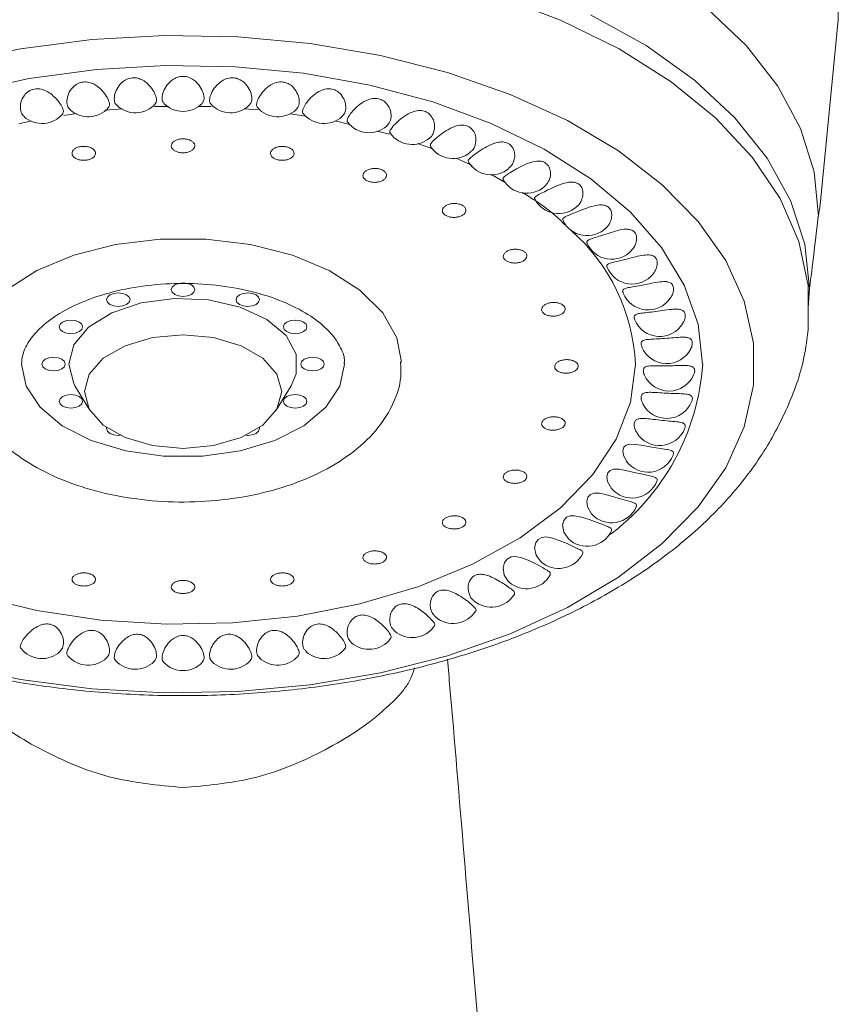
# Model space of a CAD drawing. Units: millimetres. Extents: x 17303 to 18648, y -10175 to -8325.
# Drawn here: x 18122 to 18153, y -8913 to -8876 of the extents above; entities that cross this region are included whole.
import ezdxf

# ---------------------------------------------------------------- set-up
doc = ezdxf.new("R2010")
doc.units = ezdxf.units.MM
doc.layers.add('layer 1', color=170, linetype='Continuous', lineweight=0)

msp = doc.modelspace()

# ---------------------------------------------------------------- linework, layer by layer
at = {"layer": 'layer 1'}
for p, q in [((18123.193, -8879.439), (18123.676, -8879.364)), ((18124.766, -8879.232), (18125.419, -8879.183)), ((18126.641, -8879.094), (18127.164, -8879.095)), ((18128.277, -8879.096), (18128.786, -8879.097)), ((18130.037, -8879.184), (18130.571, -8879.226)), ((18131.79, -8879.367), (18132.376, -8879.459)), ((18121.484, -8879.753), (18121.958, -8879.639)), ((18133.497, -8879.64), (18134.055, -8879.775)), ((18135.079, -8880.024), (18135.554, -8880.139)), ((18136.612, -8880.496), (18137.199, -8880.695)), ((18138.078, -8881.055), (18138.692, -8881.331)), ((18139.424, -8881.679), (18139.897, -8881.956)), ((18151.831, -8883.248), (18151.836, -8883.219)), ((18151.492, -8885.994), (18151.447, -8886.725)), ((18123.62, -8889.683), (18124.183, -8890.615)), ((18131.257, -8890.615), (18131.82, -8889.683))]:
    msp.add_line(p, q, dxfattribs=at)
at = {"layer": 'layer 1', "flags": 128}
for points in [[(18151.897, -8882.825), (18152.585, -8875.805), (18152.572, -8874.327)], [(18151.38, -8888.049), (18151.447, -8887.566), (18151.447, -8885.883), (18151.087, -8884.213), (18150.373, -8882.581), (18149.316, -8881.012), (18147.931, -8879.529), (18146.24, -8878.156), (18144.268, -8876.912), (18142.046, -8875.817), (18139.606, -8874.888)], [(18143.186, -8875.614), (18145.288, -8876.785), (18147.122, -8878.097), (18148.663, -8879.527), (18149.887, -8881.056), (18150.774, -8882.66), (18151.312, -8884.314), (18151.492, -8885.994), (18151.492, -8885.994)], [(18147.595, -8875.359), (18149.097, -8876.796), (18150.286, -8878.325), (18151.146, -8879.926), (18151.663, -8881.575), (18151.831, -8883.248)], [(18118.938, -8900.273), (18121.547, -8900.825), (18124.257, -8901.181), (18127.025, -8901.334), (18129.803, -8901.283), (18132.548, -8901.028), (18135.213, -8900.573), (18137.755, -8899.926), (18140.133, -8899.097), (18142.307, -8898.101), (18144.241, -8896.952), (18145.904, -8895.671), (18147.268, -8894.278), (18148.311, -8892.797), (18149.016, -8891.25), (18149.372, -8889.665), (18149.372, -8888.066), (18149.016, -8886.481), (18148.311, -8884.934), (18147.268, -8883.453), (18145.904, -8882.06), (18144.241, -8880.779), (18142.307, -8879.63), (18140.133, -8878.634), (18137.755, -8877.805), (18135.213, -8877.158), (18132.548, -8876.703), (18129.803, -8876.448), (18127.025, -8876.397), (18124.257, -8876.55), (18121.547, -8876.906), (18118.938, -8877.458)], [(18119.42, -8878.581), (18121.878, -8878.037), (18124.44, -8877.686), (18127.061, -8877.534), (18129.694, -8877.585), (18132.291, -8877.836), (18134.807, -8878.285), (18137.196, -8878.923), (18139.417, -8879.738), (18141.428, -8880.716), (18143.195, -8881.839), (18144.686, -8883.088), (18145.874, -8884.439), (18146.738, -8885.87), (18147.262, -8887.354), (18147.438, -8888.865), (18147.438, -8888.865)], [(18136.015, -8888.794), (18135.834, -8887.874), (18135.299, -8886.925), (18134.431, -8886.062), (18133.271, -8885.321), (18131.868, -8884.735), (18130.284, -8884.329), (18128.587, -8884.122), (18126.853, -8884.122), (18125.156, -8884.329), (18123.572, -8884.735), (18122.169, -8885.321), (18121.009, -8886.062), (18120.141, -8886.925), (18119.606, -8887.874), (18119.424, -8888.865)], [(18128.167, -8886.04), (18128.133, -8886.138), (18128.036, -8886.222), (18127.891, -8886.277), (18127.72, -8886.297), (18127.549, -8886.277), (18127.404, -8886.222), (18127.307, -8886.138), (18127.273, -8886.04), (18127.307, -8885.942), (18127.404, -8885.859), (18127.549, -8885.803), (18127.72, -8885.783), (18127.891, -8885.803), (18128.036, -8885.859), (18128.133, -8885.942), (18128.167, -8886.04)], [(18131.82, -8889.683), (18132.011, -8889.237), (18132.011, -8888.494), (18131.63, -8887.783), (18130.901, -8887.168), (18129.89, -8886.705), (18128.686, -8886.433), (18127.396, -8886.377), (18126.135, -8886.543), (18125.014, -8886.915), (18124.135, -8887.46), (18123.573, -8888.13), (18123.381, -8888.865), (18123.381, -8888.865)], [(18125.71, -8886.419), (18125.676, -8886.517), (18125.579, -8886.6), (18125.434, -8886.656), (18125.263, -8886.676), (18125.092, -8886.656), (18124.947, -8886.6), (18124.85, -8886.517), (18124.816, -8886.419), (18124.85, -8886.32), (18124.947, -8886.237), (18125.092, -8886.181), (18125.263, -8886.162), (18125.434, -8886.181), (18125.579, -8886.237), (18125.676, -8886.32), (18125.71, -8886.419)], [(18130.623, -8886.419), (18130.589, -8886.517), (18130.493, -8886.6), (18130.348, -8886.656), (18130.177, -8886.676), (18130.006, -8886.656), (18129.861, -8886.6), (18129.764, -8886.517), (18129.73, -8886.419), (18129.764, -8886.32), (18129.861, -8886.237), (18130.006, -8886.181), (18130.177, -8886.162), (18130.348, -8886.181), (18130.493, -8886.237), (18130.589, -8886.32), (18130.623, -8886.419)], [(18123.911, -8887.453), (18123.877, -8887.551), (18123.781, -8887.634), (18123.636, -8887.69), (18123.465, -8887.71), (18123.294, -8887.69), (18123.149, -8887.634), (18123.052, -8887.551), (18123.018, -8887.453), (18123.052, -8887.355), (18123.149, -8887.271), (18123.294, -8887.216), (18123.465, -8887.196), (18123.636, -8887.216), (18123.781, -8887.271), (18123.877, -8887.355), (18123.911, -8887.453)], [(18132.422, -8887.453), (18132.388, -8887.551), (18132.291, -8887.634), (18132.146, -8887.69), (18131.975, -8887.71), (18131.804, -8887.69), (18131.659, -8887.634), (18131.563, -8887.551), (18131.529, -8887.453), (18131.563, -8887.355), (18131.659, -8887.271), (18131.804, -8887.216), (18131.975, -8887.196), (18132.146, -8887.216), (18132.291, -8887.271), (18132.388, -8887.355), (18132.422, -8887.453)], [(18123.976, -8889.91), (18124.159, -8890.575), (18124.691, -8891.175), (18125.519, -8891.651), (18126.563, -8891.957), (18127.72, -8892.063), (18128.877, -8891.957), (18129.921, -8891.651), (18130.749, -8891.175), (18131.281, -8890.575), (18131.464, -8889.91), (18131.281, -8889.244), (18130.749, -8888.644), (18129.921, -8888.168), (18128.877, -8887.862), (18127.72, -8887.757), (18126.563, -8887.862), (18125.519, -8888.168), (18124.691, -8888.644), (18124.159, -8889.244), (18123.976, -8889.91)], [(18123.253, -8888.865), (18123.219, -8888.964), (18123.122, -8889.047), (18122.977, -8889.103), (18122.806, -8889.122), (18122.635, -8889.103), (18122.49, -8889.047), (18122.394, -8888.964), (18122.36, -8888.865), (18122.394, -8888.767), (18122.49, -8888.684), (18122.635, -8888.628), (18122.806, -8888.609), (18122.977, -8888.628), (18123.122, -8888.684), (18123.219, -8888.767), (18123.253, -8888.865)], [(18133.08, -8888.865), (18133.046, -8888.964), (18132.949, -8889.047), (18132.805, -8889.103), (18132.634, -8889.122), (18132.463, -8889.103), (18132.318, -8889.047), (18132.221, -8888.964), (18132.187, -8888.865), (18132.221, -8888.767), (18132.318, -8888.684), (18132.463, -8888.628), (18132.634, -8888.609), (18132.805, -8888.628), (18132.949, -8888.684), (18133.046, -8888.767), (18133.08, -8888.865)], [(18119.87, -8897.648), (18122.177, -8898.211), (18124.602, -8898.576), (18127.093, -8898.733), (18129.598, -8898.681), (18132.062, -8898.419), (18134.435, -8897.954), (18136.664, -8897.295), (18138.702, -8896.456), (18140.507, -8895.456), (18142.038, -8894.315), (18143.265, -8893.058), (18144.16, -8891.712), (18144.705, -8890.306), (18144.888, -8888.868), (18144.888, -8888.868)], [(18121.594, -8888.865), (18121.772, -8889.708), (18122.296, -8890.502), (18123.135, -8891.201), (18124.24, -8891.764), (18125.548, -8892.159), (18126.982, -8892.362), (18128.458, -8892.362), (18129.892, -8892.159), (18131.2, -8891.764), (18132.305, -8891.201), (18133.144, -8890.502), (18133.668, -8889.708), (18133.846, -8888.865), (18133.846, -8888.836)], [(18123.381, -8888.865), (18123.573, -8889.601), (18123.62, -8889.683)], [(18123.911, -8890.278), (18123.877, -8890.376), (18123.781, -8890.46), (18123.636, -8890.515), (18123.465, -8890.535), (18123.294, -8890.515), (18123.149, -8890.46), (18123.052, -8890.376), (18123.018, -8890.278), (18123.052, -8890.18), (18123.149, -8890.097), (18123.294, -8890.041), (18123.465, -8890.021), (18123.636, -8890.041), (18123.781, -8890.097), (18123.877, -8890.18), (18123.911, -8890.278)], [(18132.422, -8890.278), (18132.388, -8890.376), (18132.291, -8890.46), (18132.146, -8890.515), (18131.975, -8890.535), (18131.804, -8890.515), (18131.659, -8890.46), (18131.563, -8890.376), (18131.529, -8890.278), (18131.563, -8890.18), (18131.659, -8890.097), (18131.804, -8890.041), (18131.975, -8890.021), (18132.146, -8890.041), (18132.291, -8890.097), (18132.388, -8890.18), (18132.422, -8890.278)], [(18125.329, -8891.566), (18125.263, -8891.569), (18125.092, -8891.55), (18124.947, -8891.494), (18124.85, -8891.411), (18124.816, -8891.312), (18124.822, -8891.273)], [(18130.618, -8891.273), (18130.623, -8891.312), (18130.589, -8891.411), (18130.493, -8891.494), (18130.348, -8891.55), (18130.177, -8891.569), (18130.111, -8891.566)], [(18144.544, -8892.53), (18144.43, -8892.327), (18144.405, -8892.154), (18144.447, -8892.012), (18144.537, -8891.936), (18144.667, -8891.904), (18144.906, -8891.913), (18145.184, -8891.956), (18145.514, -8892.013), (18145.836, -8892.063), (18146.06, -8892.098), (18146.06, -8892.098)], [(18143.985, -8893.588), (18143.979, -8893.584), (18143.831, -8893.322), (18143.804, -8893.13), (18143.839, -8892.991), (18143.928, -8892.895), (18144.053, -8892.852), (18144.27, -8892.854), (18144.521, -8892.898), (18144.837, -8892.97), (18145.159, -8893.043), (18145.428, -8893.102), (18145.428, -8893.102)], [(18143.251, -8894.565), (18143.219, -8894.54), (18143.071, -8894.28), (18143.041, -8894.068), (18143.08, -8893.915), (18143.178, -8893.807), (18143.308, -8893.759), (18143.518, -8893.761), (18143.757, -8893.809), (18144.059, -8893.893), (18144.375, -8893.986), (18144.631, -8894.06), (18144.631, -8894.06)], [(18142.35, -8895.494), (18142.342, -8895.489), (18142.175, -8895.245), (18142.124, -8894.967), (18142.165, -8894.799), (18142.272, -8894.675), (18142.408, -8894.621), (18142.575, -8894.616), (18142.846, -8894.671), (18143.13, -8894.764), (18143.437, -8894.876), (18143.676, -8894.964), (18143.676, -8894.964)], [(18141.294, -8896.349), (18141.283, -8896.343), (18141.117, -8896.108), (18141.06, -8895.829), (18141.101, -8895.639), (18141.192, -8895.512), (18141.33, -8895.437), (18141.491, -8895.419), (18141.737, -8895.462), (18141.995, -8895.55), (18142.29, -8895.675), (18142.572, -8895.802), (18142.572, -8895.802)], [(18140.098, -8897.13), (18140.057, -8897.103), (18139.906, -8896.87), (18139.862, -8896.59), (18139.914, -8896.39), (18140.016, -8896.258), (18140.165, -8896.18), (18140.331, -8896.163), (18140.573, -8896.21), (18140.821, -8896.305), (18141.103, -8896.443), (18141.331, -8896.566), (18141.331, -8896.566)]]:
    msp.add_lwpolyline(points, dxfattribs=at)
at = {"layer": 'layer 1'}
for centre, radius, start, end in [((18127.72, -8878.261), 1.021, 224.6999, 315.1742), ((18122.367, -8878.718), 1.021, 228.6069, 320.4483), ((18124.122, -8878.465), 1.021, 227.2501, 318.3218), ((18125.912, -8878.313), 1.021, 226.0447, 316.6832), ((18129.528, -8878.313), 1.021, 223.1652, 313.8071), ((18131.318, -8878.465), 1.021, 221.4538, 312.6308), ((18133.073, -8878.718), 1.021, 219.6328, 311.6817), ((18134.777, -8879.069), 1.021, 217.6479, 311.0334), ((18136.414, -8879.514), 1.021, 215.6792, 310.2453), ((18137.966, -8880.049), 1.021, 213.3956, 310.1834), ((18139.42, -8880.668), 1.021, 211.485, 310.5013), ((18140.76, -8881.367), 1.021, 209.5423, 311.4926), ((18141.976, -8882.138), 1.021, 207.396, 312.5654), ((18143.054, -8882.974), 1.021, 205.3547, 314.8214), ((18137.712, -8889.198), 7.184, 2.6265, 48.729), ((18143.984, -8883.867), 1.021, 203.8718, 317.6356), ((18144.758, -8884.807), 1.021, 202.5259, 321.7871), ((18145.368, -8885.787), 1.021, 201.9933, 325.4009), ((18145.808, -8886.797), 1.021, 202.1341, 330.1008), ((18146.073, -8887.826), 1.021, 202.6965, 333.6124), ((18138.617, -8888.258), 8.843, 306.4472, 356.0583), ((18146.162, -8888.865), 1.021, 203.9923, 336.2011), ((18146.073, -8889.905), 1.021, 207.3259, 337.438), ((18145.808, -8890.934), 1.021, 211.1441, 338.024), ((18145.368, -8891.944), 1.021, 215.4298, 338.1015), ((18144.758, -8892.923), 1.021, 220.6889, 337.6687), ((18143.984, -8893.864), 1.021, 223.6491, 336.3926), ((18143.054, -8894.757), 1.021, 226.2856, 334.8636), ((18141.976, -8895.593), 1.021, 228.0171, 333.1483), ((18140.76, -8896.364), 1.021, 229.2179, 331.0605), ((18139.42, -8897.063), 1.021, 229.7379, 329.2394), ((18137.966, -8897.682), 1.021, 229.8475, 327.1511), ((18136.414, -8898.217), 1.021, 229.4841, 324.9713), ((18134.777, -8898.662), 1.021, 228.9793, 322.9612), ((18122.367, -8899.013), 1.021, 218.9751, 312.0623), ((18133.073, -8899.013), 1.021, 228.2407, 321.0778), ((18124.122, -8899.266), 1.021, 220.8219, 313.1007), ((18125.912, -8899.418), 1.021, 222.5553, 314.3454), ((18127.72, -8899.47), 1.021, 224.1369, 315.7366), ((18129.528, -8899.418), 1.021, 225.5279, 317.2689), ((18131.318, -8899.266), 1.021, 226.7776, 318.9459)]:
    msp.add_arc(centre, radius, start, end, dxfattribs=at)
for points, knots in [([(18123.438, -8879.208), (18123.406, -8879.176), (18123.327, -8879.1), (18123.299, -8878.889), (18123.354, -8878.623), (18123.502, -8878.383), (18123.709, -8878.221), (18123.928, -8878.153), (18124.15, -8878.169), (18124.355, -8878.248), (18124.52, -8878.361), (18124.607, -8878.447), (18124.641, -8878.481)], [0, 0, 0, 0, 0.095485, 0.229775, 0.364105, 0.496693, 0.59004, 0.683932, 0.765548, 0.846695, 0.939826, 1, 1, 1, 1]), ([(18125.214, -8879.039), (18125.194, -8879.024), (18125.127, -8878.973), (18125.099, -8878.805), (18125.139, -8878.557), (18125.271, -8878.307), (18125.462, -8878.121), (18125.676, -8878.016), (18125.895, -8877.994), (18126.106, -8878.045), (18126.293, -8878.149), (18126.391, -8878.244), (18126.44, -8878.292)], [0, 0, 0, 0, 0.058101, 0.193603, 0.329469, 0.465084, 0.571812, 0.659886, 0.748318, 0.828877, 0.914065, 1, 1, 1, 1]), ([(18127.004, -8878.972), (18126.988, -8878.961), (18126.928, -8878.917), (18126.912, -8878.767), (18126.959, -8878.533), (18127.103, -8878.273), (18127.315, -8878.069), (18127.555, -8877.96), (18127.778, -8877.942), (18127.987, -8877.999), (18128.151, -8878.099), (18128.234, -8878.182), (18128.27, -8878.218)], [0, 0, 0, 0, 0.048904, 0.184354, 0.320855, 0.457329, 0.590352, 0.679958, 0.769968, 0.851219, 0.935796, 1, 1, 1, 1]), ([(18128.27, -8878.218), (18128.331, -8878.299), (18128.453, -8878.46), (18128.522, -8878.703), (18128.523, -8878.884), (18128.461, -8878.947), (18128.436, -8878.971)], [0, 0, 0, 0, 0.269994, 0.539481, 0.817192, 1, 1, 1, 1]), ([(18128.791, -8879.004), (18128.778, -8878.993), (18128.725, -8878.952), (18128.721, -8878.814), (18128.783, -8878.593), (18128.939, -8878.342), (18129.155, -8878.136), (18129.402, -8878.018), (18129.633, -8877.993), (18129.845, -8878.049), (18130.002, -8878.145), (18130.078, -8878.224), (18130.109, -8878.256)], [0, 0, 0, 0, 0.048046, 0.18253, 0.318914, 0.455325, 0.58972, 0.683491, 0.777786, 0.860284, 0.942996, 1, 1, 1, 1]), ([(18130.109, -8878.256), (18130.167, -8878.337), (18130.283, -8878.499), (18130.338, -8878.75), (18130.326, -8878.943), (18130.255, -8879.012), (18130.226, -8879.04)], [0, 0, 0, 0, 0.266293, 0.531896, 0.809004, 1, 1, 1, 1]), ([(18130.561, -8879.134), (18130.546, -8879.12), (18130.499, -8879.075), (18130.515, -8878.937), (18130.604, -8878.724), (18130.781, -8878.482), (18131.012, -8878.284), (18131.266, -8878.171), (18131.501, -8878.152), (18131.71, -8878.214), (18131.845, -8878.307), (18131.908, -8878.374), (18131.926, -8878.394)], [0, 0, 0, 0, 0.063877, 0.198128, 0.334724, 0.471357, 0.606405, 0.702168, 0.798505, 0.88184, 0.964164, 1, 1, 1, 1]), ([(18121.699, -8879.472), (18121.673, -8879.453), (18121.591, -8879.394), (18121.537, -8879.205), (18121.551, -8878.94), (18121.667, -8878.689), (18121.853, -8878.509), (18122.064, -8878.422), (18122.284, -8878.42), (18122.494, -8878.484), (18122.702, -8878.604), (18122.817, -8878.712), (18122.879, -8878.769)], [0, 0, 0, 0, 0.060043, 0.192597, 0.325202, 0.456423, 0.550191, 0.644534, 0.725748, 0.805441, 0.896345, 1, 1, 1, 1]), ([(18124.641, -8878.481), (18124.706, -8878.559), (18124.836, -8878.717), (18124.922, -8878.932), (18124.943, -8879.074), (18124.892, -8879.118), (18124.875, -8879.133)], [0, 0, 0, 0, 0.285855, 0.571525, 0.859678, 1, 1, 1, 1]), ([(18126.44, -8878.292), (18126.504, -8878.372), (18126.631, -8878.533), (18126.71, -8878.764), (18126.723, -8878.928), (18126.667, -8878.982), (18126.646, -8879.002)], [0, 0, 0, 0, 0.276167, 0.551991, 0.832929, 1, 1, 1, 1]), ([(18131.926, -8878.394), (18131.982, -8878.474), (18132.093, -8878.633), (18132.138, -8878.889), (18132.115, -8879.096), (18132.036, -8879.174), (18132.002, -8879.208)], [0, 0, 0, 0, 0.259813, 0.518706, 0.793053, 1, 1, 1, 1]), ([(18132.293, -8879.364), (18132.285, -8879.358), (18132.245, -8879.327), (18132.257, -8879.224), (18132.337, -8879.041), (18132.506, -8878.814), (18132.732, -8878.605), (18132.978, -8878.467), (18133.215, -8878.412), (18133.429, -8878.438), (18133.597, -8878.522), (18133.674, -8878.599), (18133.707, -8878.632)], [0, 0, 0, 0, 0.031827, 0.162153, 0.298623, 0.435508, 0.572168, 0.680265, 0.76931, 0.858726, 0.939943, 1, 1, 1, 1]), ([(18133.707, -8878.632), (18133.76, -8878.708), (18133.867, -8878.862), (18133.907, -8879.12), (18133.874, -8879.341), (18133.787, -8879.432), (18133.747, -8879.474)], [0, 0, 0, 0, 0.250987, 0.500837, 0.770254, 1, 1, 1, 1]), ([(18122.879, -8878.769), (18122.946, -8878.845), (18123.079, -8878.997), (18123.173, -8879.194), (18123.201, -8879.315), (18123.155, -8879.351), (18123.142, -8879.361)], [0, 0, 0, 0, 0.29543, 0.59078, 0.887057, 1, 1, 1, 1]), ([(18133.973, -8879.689), (18133.968, -8879.686), (18133.933, -8879.66), (18133.949, -8879.577), (18134.03, -8879.418), (18134.203, -8879.209), (18134.443, -8878.993), (18134.71, -8878.837), (18134.97, -8878.774), (18135.187, -8878.799), (18135.34, -8878.878), (18135.408, -8878.943), (18135.431, -8878.966)], [0, 0, 0, 0, 0.018612, 0.144656, 0.280727, 0.418197, 0.555685, 0.690384, 0.782413, 0.874903, 0.957222, 1, 1, 1, 1]), ([(18135.431, -8878.966), (18135.483, -8879.038), (18135.588, -8879.182), (18135.626, -8879.437), (18135.589, -8879.676), (18135.493, -8879.783), (18135.446, -8879.837)], [0, 0, 0, 0, 0.23963, 0.477921, 0.739222, 1, 1, 1, 1]), ([(18135.59, -8880.105), (18135.584, -8880.1), (18135.549, -8880.074), (18135.577, -8879.999), (18135.67, -8879.856), (18135.858, -8879.664), (18136.109, -8879.459), (18136.382, -8879.304), (18136.647, -8879.235), (18136.869, -8879.255), (18137.01, -8879.329), (18137.069, -8879.382), (18137.082, -8879.394)], [0, 0, 0, 0, 0.0259653, 0.1474541, 0.2833583, 0.4216401, 0.5599672, 0.6966769, 0.7936215, 0.8911448, 0.9755115, 1, 1, 1, 1]), ([(18137.082, -8879.394), (18137.134, -8879.46), (18137.237, -8879.591), (18137.28, -8879.84), (18137.238, -8880.075), (18137.159, -8880.237), (18137.079, -8880.282), (18137.068, -8880.287)], [0, 0, 0, 0, 0.223652, 0.445842, 0.692231, 0.959854, 1, 1, 1, 1]), ([(18137.117, -8880.609), (18137.109, -8880.59), (18137.091, -8880.545), (18137.169, -8880.442), (18137.331, -8880.285), (18137.57, -8880.097), (18137.857, -8879.915), (18138.141, -8879.804), (18138.388, -8879.791), (18138.548, -8879.841), (18138.622, -8879.898), (18138.645, -8879.916)], [0, 0, 0, 0, 0.095526, 0.226234, 0.364962, 0.504471, 0.643911, 0.779008, 0.868954, 0.959257, 1, 1, 1, 1]), ([(18138.645, -8879.916), (18138.697, -8879.973), (18138.798, -8880.088), (18138.848, -8880.321), (18138.818, -8880.557), (18138.735, -8880.74), (18138.641, -8880.802), (18138.616, -8880.818)], [0, 0, 0, 0, 0.2087595, 0.4160801, 0.6455749, 0.9051044, 1, 1, 1, 1]), ([(18128.035, -8880.399), (18128.067, -8880.422), (18128.132, -8880.469), (18128.172, -8880.557), (18128.164, -8880.648), (18128.105, -8880.731), (18128.003, -8880.798), (18127.869, -8880.842), (18127.718, -8880.857), (18127.567, -8880.841), (18127.434, -8880.797), (18127.333, -8880.729), (18127.275, -8880.646), (18127.268, -8880.555), (18127.312, -8880.468), (18127.401, -8880.394), (18127.527, -8880.342), (18127.674, -8880.317), (18127.826, -8880.324), (18127.951, -8880.355), (18128.012, -8880.387), (18128.035, -8880.399)], [0, 0, 0, 0, 0.053705, 0.107408, 0.161117, 0.214825, 0.268525, 0.322211, 0.375888, 0.429562, 0.483233, 0.536913, 0.5906, 0.644297, 0.698007, 0.751715, 0.805416, 0.859101, 0.912767, 0.96643, 1, 1, 1, 1]), ([(18138.556, -8881.197), (18138.547, -8881.179), (18138.526, -8881.138), (18138.608, -8881.052), (18138.773, -8880.918), (18139.018, -8880.749), (18139.31, -8880.576), (18139.598, -8880.458), (18139.854, -8880.428), (18140.014, -8880.467), (18140.088, -8880.515), (18140.106, -8880.526)], [0, 0, 0, 0, 0.09259, 0.217591, 0.35614, 0.496644, 0.637176, 0.77563, 0.87223, 0.96937, 1, 1, 1, 1]), ([(18124.27, -8880.686), (18124.302, -8880.709), (18124.366, -8880.756), (18124.406, -8880.845), (18124.398, -8880.934), (18124.339, -8881.018), (18124.237, -8881.084), (18124.103, -8881.127), (18123.953, -8881.141), (18123.802, -8881.125), (18123.669, -8881.081), (18123.567, -8881.013), (18123.51, -8880.928), (18123.502, -8880.838), (18123.546, -8880.751), (18123.635, -8880.677), (18123.761, -8880.626), (18123.908, -8880.603), (18124.06, -8880.61), (18124.185, -8880.641), (18124.246, -8880.673), (18124.27, -8880.686)], [0, 0, 0, 0, 0.053708, 0.107415, 0.161127, 0.214824, 0.268516, 0.322194, 0.375869, 0.429543, 0.483219, 0.536905, 0.590599, 0.644306, 0.698016, 0.75172, 0.805409, 0.859078, 0.912739, 0.966408, 1, 1, 1, 1]), ([(18131.801, -8880.683), (18131.833, -8880.706), (18131.897, -8880.752), (18131.938, -8880.84), (18131.929, -8880.931), (18131.871, -8881.015), (18131.768, -8881.082), (18131.634, -8881.126), (18131.484, -8881.141), (18131.333, -8881.126), (18131.2, -8881.083), (18131.099, -8881.016), (18131.041, -8880.932), (18131.034, -8880.842), (18131.077, -8880.755), (18131.167, -8880.681), (18131.293, -8880.628), (18131.44, -8880.603), (18131.592, -8880.609), (18131.716, -8880.639), (18131.778, -8880.67), (18131.801, -8880.683)], [0, 0, 0, 0, 0.053692, 0.107386, 0.16109, 0.214802, 0.268506, 0.322202, 0.375886, 0.429563, 0.483239, 0.536914, 0.590589, 0.644281, 0.697979, 0.751689, 0.805398, 0.859096, 0.912776, 0.966439, 1, 1, 1, 1]), ([(18140.106, -8880.526), (18140.156, -8880.575), (18140.257, -8880.672), (18140.316, -8880.884), (18140.301, -8881.112), (18140.22, -8881.316), (18140.115, -8881.401), (18140.074, -8881.434)], [0, 0, 0, 0, 0.1942446, 0.3872439, 0.5968137, 0.8433094, 1, 1, 1, 1]), ([(18139.879, -8881.866), (18139.872, -8881.857), (18139.846, -8881.824), (18139.892, -8881.769), (18140.016, -8881.674), (18140.236, -8881.54), (18140.517, -8881.381), (18140.83, -8881.232), (18141.114, -8881.155), (18141.323, -8881.163), (18141.414, -8881.205), (18141.449, -8881.222)], [0, 0, 0, 0, 0.046791, 0.157233, 0.289663, 0.430323, 0.571809, 0.713229, 0.850333, 0.941719, 1, 1, 1, 1]), ([(18141.449, -8881.222), (18141.499, -8881.261), (18141.599, -8881.339), (18141.667, -8881.528), (18141.668, -8881.741), (18141.597, -8881.962), (18141.486, -8882.073), (18141.432, -8882.127)], [0, 0, 0, 0, 0.182432, 0.363978, 0.554481, 0.783836, 1, 1, 1, 1]), ([(18135.31, -8881.517), (18135.342, -8881.54), (18135.407, -8881.586), (18135.447, -8881.674), (18135.438, -8881.764), (18135.38, -8881.848), (18135.277, -8881.916), (18135.143, -8881.961), (18134.992, -8881.977), (18134.842, -8881.962), (18134.709, -8881.919), (18134.607, -8881.852), (18134.55, -8881.77), (18134.543, -8881.68), (18134.586, -8881.593), (18134.676, -8881.519), (18134.802, -8881.466), (18134.949, -8881.44), (18135.101, -8881.445), (18135.226, -8881.474), (18135.287, -8881.505), (18135.31, -8881.517)], [0, 0, 0, 0, 0.053675, 0.107357, 0.161046, 0.214753, 0.268464, 0.322169, 0.375861, 0.429543, 0.48322, 0.536895, 0.59057, 0.644248, 0.697939, 0.75164, 0.805352, 0.85906, 0.912754, 0.966428, 1, 1, 1, 1]), ([(18141.073, -8882.606), (18141.069, -8882.6), (18141.043, -8882.565), (18141.082, -8882.519), (18141.206, -8882.437), (18141.423, -8882.329), (18141.708, -8882.19), (18142.025, -8882.05), (18142.316, -8881.963), (18142.533, -8881.953), (18142.629, -8881.986), (18142.665, -8881.998)], [0, 0, 0, 0, 0.025734, 0.149836, 0.275513, 0.415731, 0.558252, 0.700818, 0.841595, 0.940945, 1, 1, 1, 1]), ([(18140.57, -8882.351), (18140.656, -8882.401), (18141.257, -8882.749), (18141.807, -8883.17), (18142.174, -8883.549), (18142.203, -8883.578)], [0, 0, 0, 0, 0.132144, 0.931942, 1, 1, 1, 1]), ([(18142.665, -8881.998), (18142.715, -8882.029), (18142.814, -8882.089), (18142.889, -8882.253), (18142.906, -8882.449), (18142.843, -8882.665), (18142.755, -8882.827), (18142.671, -8882.881), (18142.663, -8882.887)], [0, 0, 0, 0, 0.172911, 0.345412, 0.519476, 0.728242, 0.972571, 1, 1, 1, 1]), ([(18138.324, -8882.847), (18138.356, -8882.869), (18138.42, -8882.914), (18138.46, -8883.002), (18138.452, -8883.091), (18138.393, -8883.176), (18138.291, -8883.244), (18138.156, -8883.289), (18138.006, -8883.305), (18137.855, -8883.291), (18137.722, -8883.249), (18137.621, -8883.183), (18137.563, -8883.1), (18137.556, -8883.011), (18137.6, -8882.924), (18137.69, -8882.85), (18137.815, -8882.797), (18137.963, -8882.771), (18138.115, -8882.775), (18138.239, -8882.804), (18138.3, -8882.835), (18138.324, -8882.847)], [0, 0, 0, 0, 0.053667, 0.107332, 0.161009, 0.214702, 0.268411, 0.322122, 0.375823, 0.429514, 0.483192, 0.536869, 0.59054, 0.644216, 0.6979, 0.751595, 0.8053, 0.859011, 0.912717, 0.966406, 1, 1, 1, 1]), ([(18142.132, -8883.411), (18142.128, -8883.388), (18142.118, -8883.34), (18142.211, -8883.282), (18142.385, -8883.206), (18142.649, -8883.1), (18142.962, -8882.974), (18143.287, -8882.862), (18143.558, -8882.808), (18143.694, -8882.837), (18143.744, -8882.847)], [0, 0, 0, 0, 0.106174, 0.217202, 0.350827, 0.4933, 0.636741, 0.780141, 0.919563, 1, 1, 1, 1]), ([(18143.744, -8882.847), (18143.793, -8882.871), (18143.891, -8882.917), (18143.973, -8883.059), (18143.999, -8883.236), (18143.955, -8883.439), (18143.874, -8883.608), (18143.787, -8883.675), (18143.767, -8883.691)], [0, 0, 0, 0, 0.170374, 0.340771, 0.507305, 0.701019, 0.932417, 1, 1, 1, 1]), ([(18151.836, -8883.219), (18151.836, -8883.217), (18151.856, -8883.077), (18151.877, -8882.95), (18151.897, -8882.825)], [0, 0, 0, 0, 0.01458, 1, 1, 1, 1]), ([(18151.836, -8883.219), (18151.776, -8883.552), (18151.683, -8884.553), (18151.492, -8885.994), (18151.492, -8885.994)], [0, 0, 0, 0, 0.635688, 1, 1, 1, 1]), ([(18143.053, -8884.279), (18143.05, -8884.276), (18143.03, -8884.245), (18143.044, -8884.201), (18143.121, -8884.143), (18143.307, -8884.081), (18143.569, -8883.998), (18143.888, -8883.893), (18144.219, -8883.792), (18144.491, -8883.736), (18144.627, -8883.755), (18144.677, -8883.761)], [0, 0, 0, 0, 0.009964, 0.095506, 0.221472, 0.34898, 0.490639, 0.634411, 0.778218, 0.920018, 1, 1, 1, 1]), ([(18144.677, -8883.761), (18144.725, -8883.778), (18144.823, -8883.813), (18144.91, -8883.936), (18144.941, -8884.098), (18144.908, -8884.288), (18144.837, -8884.452), (18144.755, -8884.526), (18144.732, -8884.547)], [0, 0, 0, 0, 0.173192, 0.34676, 0.513104, 0.697534, 0.917602, 1, 1, 1, 1]), ([(18140.636, -8884.58), (18140.668, -8884.602), (18140.732, -8884.646), (18140.772, -8884.733), (18140.764, -8884.822), (18140.705, -8884.906), (18140.603, -8884.974), (18140.468, -8885.019), (18140.318, -8885.036), (18140.167, -8885.023), (18140.034, -8884.981), (18139.933, -8884.915), (18139.875, -8884.833), (18139.868, -8884.745), (18139.912, -8884.659), (18140.002, -8884.585), (18140.127, -8884.532), (18140.275, -8884.506), (18140.427, -8884.51), (18140.551, -8884.538), (18140.613, -8884.568), (18140.636, -8884.58)], [0, 0, 0, 0, 0.053664, 0.107324, 0.160988, 0.214673, 0.26837, 0.32208, 0.375789, 0.429487, 0.483174, 0.536854, 0.590528, 0.6442, 0.697882, 0.751565, 0.80526, 0.858967, 0.912678, 0.96638, 1, 1, 1, 1]), ([(18143.815, -8885.198), (18143.809, -8885.174), (18143.793, -8885.115), (18143.857, -8885.063), (18144.006, -8885.015), (18144.242, -8884.959), (18144.551, -8884.881), (18144.887, -8884.794), (18145.204, -8884.719), (18145.374, -8884.726), (18145.454, -8884.729)], [0, 0, 0, 0, 0.078618, 0.191811, 0.306918, 0.443343, 0.586758, 0.730699, 0.874463, 1, 1, 1, 1]), ([(18145.454, -8884.729), (18145.503, -8884.742), (18145.601, -8884.768), (18145.691, -8884.876), (18145.725, -8885.026), (18145.695, -8885.204), (18145.637, -8885.352), (18145.568, -8885.42), (18145.554, -8885.435)], [0, 0, 0, 0, 0.183612, 0.367883, 0.542733, 0.726364, 0.941826, 1, 1, 1, 1]), ([(18121.594, -8888.865), (18121.599, -8888.783), (18121.613, -8888.534), (18121.782, -8888.096), (18122.243, -8887.511), (18122.985, -8886.941), (18123.994, -8886.44), (18125.194, -8886.064), (18126.529, -8885.838), (18127.933, -8885.777), (18129.327, -8885.889), (18130.634, -8886.165), (18131.782, -8886.584), (18132.706, -8887.108), (18133.369, -8887.688), (18133.731, -8888.264), (18133.869, -8888.625), (18133.835, -8888.822), (18133.831, -8888.849)], [0, 0, 0, 0, 0.034324, 0.103568, 0.168232, 0.237329, 0.305438, 0.373683, 0.442469, 0.511659, 0.580977, 0.65005, 0.718534, 0.786188, 0.853068, 0.919968, 0.989228, 1, 1, 1, 1]), ([(18144.423, -8886.169), (18144.421, -8886.164), (18144.397, -8886.122), (18144.403, -8886.07), (18144.447, -8886.012), (18144.569, -8885.972), (18144.78, -8885.934), (18145.074, -8885.884), (18145.412, -8885.817), (18145.745, -8885.752), (18145.96, -8885.729), (18146.056, -8885.739), (18146.069, -8885.74)], [0, 0, 0, 0, 0.01098, 0.091283, 0.177863, 0.282942, 0.410182, 0.550676, 0.693749, 0.83687, 0.978377, 1, 1, 1, 1]), ([(18146.069, -8885.74), (18146.119, -8885.75), (18146.219, -8885.771), (18146.31, -8885.868), (18146.343, -8886.01), (18146.31, -8886.178), (18146.263, -8886.306), (18146.21, -8886.362), (18146.207, -8886.366)], [0, 0, 0, 0, 0.198209, 0.397299, 0.585058, 0.772279, 0.986745, 1, 1, 1, 1]), ([(18142.09, -8886.598), (18142.122, -8886.62), (18142.186, -8886.664), (18142.226, -8886.75), (18142.217, -8886.839), (18142.158, -8886.922), (18142.056, -8886.99), (18141.922, -8887.035), (18141.771, -8887.052), (18141.62, -8887.039), (18141.487, -8886.998), (18141.386, -8886.932), (18141.329, -8886.851), (18141.322, -8886.763), (18141.366, -8886.678), (18141.455, -8886.605), (18141.581, -8886.552), (18141.729, -8886.526), (18141.881, -8886.529), (18142.005, -8886.557), (18142.066, -8886.587), (18142.09, -8886.598)], [0, 0, 0, 0, 0.0536682, 0.1073372, 0.160995, 0.2146646, 0.2683502, 0.3220521, 0.3757631, 0.4294701, 0.4831676, 0.5368516, 0.5905318, 0.644202, 0.6978758, 0.7515549, 0.8052421, 0.8589414, 0.9126499, 0.9663587, 1, 1, 1, 1]), ([(18144.867, -8887.18), (18144.857, -8887.157), (18144.829, -8887.095), (18144.844, -8887.028), (18144.906, -8886.973), (18145.042, -8886.939), (18145.266, -8886.914), (18145.57, -8886.881), (18145.912, -8886.835), (18146.248, -8886.783), (18146.428, -8886.783), (18146.517, -8886.783)], [0, 0, 0, 0, 0.045926, 0.125623, 0.210638, 0.313478, 0.438396, 0.577174, 0.718888, 0.860665, 1, 1, 1, 1]), ([(18146.517, -8886.783), (18146.568, -8886.792), (18146.67, -8886.81), (18146.761, -8886.9), (18146.786, -8887.035), (18146.761, -8887.178), (18146.709, -8887.266), (18146.688, -8887.303)], [0, 0, 0, 0, 0.22355, 0.448228, 0.658576, 0.858882, 1, 1, 1, 1]), ([(18145.136, -8888.219), (18145.121, -8888.181), (18145.089, -8888.1), (18145.111, -8888.017), (18145.188, -8887.955), (18145.345, -8887.927), (18145.594, -8887.915), (18145.907, -8887.899), (18146.252, -8887.873), (18146.562, -8887.842), (18146.721, -8887.847), (18146.791, -8887.848)], [0, 0, 0, 0, 0.06954, 0.149378, 0.230973, 0.350462, 0.471624, 0.60853, 0.748388, 0.888313, 1, 1, 1, 1]), ([(18146.791, -8887.848), (18146.843, -8887.857), (18146.948, -8887.873), (18147.037, -8887.958), (18147.052, -8888.089), (18147.029, -8888.205), (18146.991, -8888.267), (18146.984, -8888.278)], [0, 0, 0, 0, 0.251097, 0.503522, 0.73751, 0.951567, 1, 1, 1, 1]), ([(18104.109, -8888.123), (18104.174, -8888.502), (18104.342, -8889.47), (18104.958, -8890.968), (18105.9, -8892.596), (18107.14, -8894.137), (18108.658, -8895.58), (18110.445, -8896.903), (18112.476, -8898.084), (18114.716, -8899.106), (18117.129, -8899.953), (18119.677, -8900.618), (18122.326, -8901.095), (18125.041, -8901.38), (18127.789, -8901.472), (18130.535, -8901.37), (18133.247, -8901.076), (18135.89, -8900.59), (18138.433, -8899.916), (18140.845, -8899.058), (18143.094, -8898.018), (18145.15, -8896.803), (18146.979, -8895.418), (18148.541, -8893.879), (18149.809, -8892.208), (18150.721, -8890.439), (18151.232, -8889.036), (18151.38, -8888.049), (18151.38, -8888.049)], [0, 0, 0, 0, 0.023522, 0.060132, 0.097373, 0.135591, 0.174872, 0.215037, 0.255752, 0.296692, 0.337596, 0.378393, 0.419074, 0.459665, 0.500207, 0.540746, 0.581324, 0.621983, 0.662777, 0.703752, 0.744944, 0.786358, 0.827921, 0.869345, 0.910228, 0.950121, 0.988766, 1, 1, 1, 1]), ([(18142.586, -8888.765), (18142.618, -8888.787), (18142.682, -8888.831), (18142.722, -8888.915), (18142.713, -8889.003), (18142.654, -8889.085), (18142.552, -8889.153), (18142.417, -8889.198), (18142.266, -8889.215), (18142.116, -8889.202), (18141.983, -8889.161), (18141.882, -8889.097), (18141.825, -8889.016), (18141.818, -8888.929), (18141.862, -8888.844), (18141.951, -8888.771), (18142.077, -8888.719), (18142.225, -8888.693), (18142.377, -8888.697), (18142.501, -8888.724), (18142.562, -8888.754), (18142.586, -8888.765)], [0, 0, 0, 0, 0.053678, 0.107356, 0.161026, 0.214685, 0.26836, 0.322049, 0.375754, 0.429464, 0.483168, 0.536864, 0.590547, 0.644221, 0.697894, 0.75157, 0.80525, 0.858941, 0.912643, 0.966351, 1, 1, 1, 1]), ([(18119.424, -8888.865), (18119.437, -8889.086), (18119.469, -8889.654), (18119.791, -8890.54), (18120.42, -8891.463), (18121.317, -8892.285), (18122.464, -8892.988), (18123.826, -8893.541), (18125.342, -8893.918), (18126.946, -8894.107), (18128.578, -8894.102), (18130.179, -8893.903), (18131.693, -8893.516), (18133.065, -8892.945), (18134.244, -8892.199), (18135.144, -8891.324), (18135.725, -8890.366), (18136.016, -8889.506), (18135.985, -8888.972), (18135.974, -8888.774)], [0, 0, 0, 0, 0.03639, 0.09378, 0.151847, 0.212352, 0.275271, 0.339346, 0.403415, 0.467276, 0.531039, 0.594895, 0.658998, 0.723579, 0.788811, 0.854491, 0.911981, 0.967367, 1, 1, 1, 1]), ([(18145.231, -8889.28), (18145.229, -8889.277), (18145.197, -8889.224), (18145.183, -8889.13), (18145.197, -8889.027), (18145.277, -8888.959), (18145.425, -8888.93), (18145.66, -8888.927), (18145.961, -8888.932), (18146.303, -8888.928), (18146.635, -8888.914), (18146.807, -8888.921), (18146.89, -8888.924)], [0, 0, 0, 0, 0.005667, 0.085367, 0.165213, 0.24282, 0.352747, 0.464505, 0.595706, 0.73263, 0.869892, 1, 1, 1, 1]), ([(18146.89, -8888.924), (18146.943, -8888.933), (18147.051, -8888.95), (18147.132, -8889.032), (18147.146, -8889.15), (18147.108, -8889.24), (18147.093, -8889.276)], [0, 0, 0, 0, 0.282899, 0.56735, 0.828028, 1, 1, 1, 1]), ([(18145.172, -8890.37), (18145.156, -8890.343), (18145.11, -8890.264), (18145.093, -8890.139), (18145.119, -8890.028), (18145.207, -8889.957), (18145.36, -8889.931), (18145.593, -8889.937), (18145.89, -8889.958), (18146.23, -8889.976), (18146.555, -8889.981), (18146.721, -8889.993), (18146.8, -8889.999)], [0, 0, 0, 0, 0.041657, 0.121403, 0.2014, 0.276607, 0.380095, 0.485348, 0.611217, 0.744578, 0.878642, 1, 1, 1, 1]), ([(18146.8, -8889.999), (18146.856, -8890.008), (18146.969, -8890.026), (18147.047, -8890.105), (18147.056, -8890.205), (18147.02, -8890.277), (18147.012, -8890.295)], [0, 0, 0, 0, 0.311172, 0.624085, 0.906778, 1, 1, 1, 1]), ([(18142.09, -8890.933), (18142.122, -8890.954), (18142.186, -8890.997), (18142.226, -8891.081), (18142.217, -8891.168), (18142.158, -8891.25), (18142.056, -8891.316), (18141.921, -8891.361), (18141.771, -8891.378), (18141.62, -8891.365), (18141.487, -8891.325), (18141.386, -8891.261), (18141.329, -8891.181), (18141.322, -8891.094), (18141.366, -8891.009), (18141.456, -8890.938), (18141.582, -8890.886), (18141.729, -8890.861), (18141.881, -8890.864), (18142.006, -8890.892), (18142.067, -8890.921), (18142.09, -8890.933)], [0, 0, 0, 0, 0.05369, 0.107383, 0.161068, 0.214728, 0.268394, 0.322068, 0.375761, 0.429468, 0.483178, 0.536879, 0.590571, 0.644252, 0.697927, 0.751603, 0.805278, 0.85896, 0.912652, 0.966356, 1, 1, 1, 1]), ([(18144.942, -8891.457), (18144.918, -8891.422), (18144.858, -8891.331), (18144.829, -8891.178), (18144.853, -8891.042), (18144.935, -8890.962), (18145.075, -8890.923), (18145.287, -8890.929), (18145.579, -8890.963), (18145.908, -8891.003), (18146.248, -8891.032), (18146.428, -8891.051), (18146.518, -8891.06)], [0, 0, 0, 0, 0.053628, 0.138248, 0.223361, 0.297903, 0.375547, 0.489707, 0.605352, 0.734699, 0.866299, 1, 1, 1, 1]), ([(18146.518, -8891.06), (18146.579, -8891.07), (18146.702, -8891.091), (18146.776, -8891.162), (18146.786, -8891.244), (18146.757, -8891.301), (18146.75, -8891.315)], [0, 0, 0, 0, 0.33594, 0.673682, 0.920819, 1, 1, 1, 1]), ([(18146.06, -8892.098), (18146.126, -8892.111), (18146.258, -8892.137), (18146.332, -8892.204), (18146.342, -8892.273), (18146.316, -8892.319), (18146.313, -8892.324)], [0, 0, 0, 0, 0.3563, 0.714311, 0.96789, 1, 1, 1, 1]), ([(18140.637, -8892.952), (18140.669, -8892.974), (18140.733, -8893.017), (18140.772, -8893.1), (18140.764, -8893.186), (18140.704, -8893.267), (18140.602, -8893.333), (18140.468, -8893.377), (18140.317, -8893.393), (18140.166, -8893.381), (18140.033, -8893.341), (18139.932, -8893.277), (18139.875, -8893.197), (18139.868, -8893.111), (18139.912, -8893.027), (18140.002, -8892.956), (18140.128, -8892.905), (18140.276, -8892.88), (18140.428, -8892.884), (18140.552, -8892.912), (18140.613, -8892.941), (18140.637, -8892.952)], [0, 0, 0, 0, 0.053706, 0.107407, 0.161105, 0.214781, 0.268441, 0.322106, 0.375784, 0.429482, 0.48319, 0.536898, 0.590603, 0.644286, 0.697969, 0.751644, 0.805317, 0.858994, 0.912678, 0.966373, 1, 1, 1, 1]), ([(18145.428, -8893.102), (18145.497, -8893.119), (18145.635, -8893.154), (18145.725, -8893.212), (18145.709, -8893.283), (18145.702, -8893.312)], [0, 0, 0, 0, 0.370716, 0.7428335, 1, 1, 1, 1]), ([(18144.631, -8894.06), (18144.703, -8894.083), (18144.846, -8894.127), (18144.941, -8894.185), (18144.925, -8894.247), (18144.918, -8894.273)], [0, 0, 0, 0, 0.375194, 0.75143, 1, 1, 1, 1]), ([(18138.325, -8894.687), (18138.357, -8894.709), (18138.42, -8894.752), (18138.46, -8894.835), (18138.451, -8894.92), (18138.392, -8895), (18138.29, -8895.065), (18138.155, -8895.108), (18138.005, -8895.124), (18137.854, -8895.111), (18137.721, -8895.071), (18137.62, -8895.008), (18137.563, -8894.928), (18137.556, -8894.842), (18137.6, -8894.759), (18137.69, -8894.689), (18137.816, -8894.638), (18137.964, -8894.614), (18138.116, -8894.619), (18138.24, -8894.646), (18138.301, -8894.676), (18138.325, -8894.687)], [0, 0, 0, 0, 0.053712, 0.107418, 0.1611287, 0.2148197, 0.2684897, 0.3221519, 0.3758183, 0.4295018, 0.4832037, 0.5369115, 0.5906215, 0.6443177, 0.6980059, 0.7516807, 0.8053561, 0.8590302, 0.9127085, 0.9663944, 1, 1, 1, 1]), ([(18143.676, -8894.964), (18143.75, -8894.992), (18143.896, -8895.049), (18143.997, -8895.11), (18143.982, -8895.166), (18143.976, -8895.189)], [0, 0, 0, 0, 0.3736026, 0.7478739, 1, 1, 1, 1]), ([(18142.572, -8895.802), (18142.647, -8895.837), (18142.795, -8895.907), (18142.903, -8895.977), (18142.89, -8896.03), (18142.884, -8896.053)], [0, 0, 0, 0, 0.3665089, 0.7333564, 1, 1, 1, 1]), ([(18135.311, -8896.019), (18135.343, -8896.041), (18135.407, -8896.084), (18135.447, -8896.166), (18135.438, -8896.251), (18135.379, -8896.33), (18135.276, -8896.394), (18135.142, -8896.436), (18134.991, -8896.452), (18134.841, -8896.439), (18134.708, -8896.398), (18134.607, -8896.335), (18134.55, -8896.256), (18134.543, -8896.171), (18134.587, -8896.088), (18134.677, -8896.018), (18134.803, -8895.968), (18134.95, -8895.944), (18135.102, -8895.95), (18135.227, -8895.978), (18135.288, -8896.007), (18135.311, -8896.019)], [0, 0, 0, 0, 0.053708, 0.107418, 0.161126, 0.214832, 0.268515, 0.322184, 0.375846, 0.429516, 0.483205, 0.536908, 0.590621, 0.644326, 0.698017, 0.751703, 0.80538, 0.859054, 0.912728, 0.966408, 1, 1, 1, 1]), ([(18124.27, -8896.859), (18124.302, -8896.881), (18124.366, -8896.925), (18124.406, -8897.008), (18124.398, -8897.093), (18124.339, -8897.171), (18124.236, -8897.234), (18124.102, -8897.274), (18123.951, -8897.286), (18123.801, -8897.271), (18123.668, -8897.229), (18123.567, -8897.164), (18123.51, -8897.086), (18123.502, -8897.001), (18123.546, -8896.919), (18123.636, -8896.851), (18123.762, -8896.803), (18123.91, -8896.78), (18124.062, -8896.787), (18124.186, -8896.817), (18124.247, -8896.847), (18124.27, -8896.859)], [0, 0, 0, 0, 0.053685, 0.107365, 0.161058, 0.214763, 0.268472, 0.322179, 0.375872, 0.429545, 0.483207, 0.536872, 0.590553, 0.644256, 0.697966, 0.751673, 0.805373, 0.85906, 0.912739, 0.966412, 1, 1, 1, 1]), ([(18131.802, -8896.856), (18131.834, -8896.878), (18131.898, -8896.922), (18131.938, -8897.004), (18131.929, -8897.089), (18131.87, -8897.167), (18131.767, -8897.231), (18131.633, -8897.272), (18131.482, -8897.286), (18131.332, -8897.273), (18131.199, -8897.232), (18131.098, -8897.168), (18131.041, -8897.09), (18131.034, -8897.005), (18131.078, -8896.923), (18131.168, -8896.853), (18131.294, -8896.804), (18131.441, -8896.781), (18131.593, -8896.786), (18131.718, -8896.815), (18131.779, -8896.845), (18131.802, -8896.856)], [0, 0, 0, 0, 0.053704, 0.107404, 0.161115, 0.214825, 0.268523, 0.322205, 0.375871, 0.429533, 0.483205, 0.536896, 0.590606, 0.644317, 0.698021, 0.751712, 0.805395, 0.859069, 0.912743, 0.966418, 1, 1, 1, 1]), ([(18138.763, -8897.837), (18138.754, -8897.831), (18138.668, -8897.782), (18138.573, -8897.604), (18138.519, -8897.346), (18138.57, -8897.11), (18138.686, -8896.943), (18138.844, -8896.85), (18139.028, -8896.828), (18139.247, -8896.866), (18139.498, -8896.97), (18139.757, -8897.114), (18139.9, -8897.205), (18139.968, -8897.249)], [0, 0, 0, 0, 0.015484, 0.141763, 0.268036, 0.369316, 0.449316, 0.529746, 0.600968, 0.676094, 0.78673, 0.898722, 1, 1, 1, 1]), ([(18141.331, -8896.566), (18141.405, -8896.608), (18141.554, -8896.693), (18141.672, -8896.777), (18141.655, -8896.83), (18141.647, -8896.854)], [0, 0, 0, 0, 0.355333, 0.710833, 1, 1, 1, 1]), ([(18128.036, -8897.143), (18128.068, -8897.165), (18128.132, -8897.208), (18128.172, -8897.292), (18128.164, -8897.376), (18128.104, -8897.454), (18128.002, -8897.517), (18127.868, -8897.558), (18127.717, -8897.571), (18127.566, -8897.556), (18127.433, -8897.515), (18127.332, -8897.451), (18127.275, -8897.373), (18127.268, -8897.288), (18127.312, -8897.206), (18127.402, -8897.137), (18127.528, -8897.089), (18127.675, -8897.066), (18127.827, -8897.072), (18127.952, -8897.101), (18128.013, -8897.131), (18128.036, -8897.143)], [0, 0, 0, 0, 0.053694, 0.107382, 0.161087, 0.214796, 0.268503, 0.3222, 0.375877, 0.429541, 0.483205, 0.536881, 0.59058, 0.644287, 0.697999, 0.751699, 0.805388, 0.859068, 0.912743, 0.966417, 1, 1, 1, 1]), ([(18139.968, -8897.249), (18140.041, -8897.298), (18140.188, -8897.398), (18140.312, -8897.502), (18140.299, -8897.557), (18140.293, -8897.582)], [0, 0, 0, 0, 0.343363, 0.686775, 1, 1, 1, 1]), ([(18137.312, -8898.456), (18137.261, -8898.407), (18137.151, -8898.3), (18137.086, -8898.043), (18137.118, -8897.782), (18137.235, -8897.585), (18137.386, -8897.471), (18137.563, -8897.426), (18137.774, -8897.445), (18138.008, -8897.532), (18138.267, -8897.68), (18138.415, -8897.787), (18138.496, -8897.845)], [0, 0, 0, 0, 0.107866, 0.235683, 0.36283, 0.451002, 0.525494, 0.600148, 0.672266, 0.773947, 0.877332, 1, 1, 1, 1]), ([(18135.753, -8898.99), (18135.703, -8898.938), (18135.6, -8898.828), (18135.55, -8898.57), (18135.596, -8898.308), (18135.723, -8898.107), (18135.885, -8897.987), (18136.07, -8897.942), (18136.284, -8897.963), (18136.512, -8898.054), (18136.741, -8898.197), (18136.868, -8898.3), (18136.932, -8898.352)], [0, 0, 0, 0, 0.1185129, 0.2479273, 0.3769986, 0.4702819, 0.5472768, 0.6245162, 0.6971073, 0.7969642, 0.8985228, 1, 1, 1, 1]), ([(18138.496, -8897.845), (18138.569, -8897.902), (18138.716, -8898.016), (18138.825, -8898.143), (18138.86, -8898.206), (18138.824, -8898.234), (18138.822, -8898.235)], [0, 0, 0, 0, 0.329317, 0.658631, 0.987349, 1, 1, 1, 1]), ([(18134.111, -8899.426), (18134.069, -8899.382), (18133.975, -8899.286), (18133.932, -8899.046), (18133.978, -8898.783), (18134.105, -8898.568), (18134.276, -8898.43), (18134.469, -8898.372), (18134.671, -8898.387), (18134.876, -8898.46), (18135.094, -8898.592), (18135.222, -8898.704), (18135.291, -8898.765)], [0, 0, 0, 0, 0.10969, 0.240566, 0.371421, 0.474522, 0.556436, 0.638762, 0.712374, 0.790849, 0.885772, 1, 1, 1, 1]), ([(18136.932, -8898.352), (18137.003, -8898.415), (18137.146, -8898.543), (18137.252, -8898.689), (18137.292, -8898.767), (18137.249, -8898.796), (18137.244, -8898.8)], [0, 0, 0, 0, 0.3182769, 0.6365457, 0.9547967, 1, 1, 1, 1]), ([(18121.58, -8899.649), (18121.57, -8899.641), (18121.53, -8899.606), (18121.55, -8899.502), (18121.643, -8899.322), (18121.823, -8899.1), (18122.053, -8898.893), (18122.296, -8898.758), (18122.524, -8898.707), (18122.728, -8898.735), (18122.885, -8898.818), (18122.958, -8898.892), (18122.989, -8898.923)], [0, 0, 0, 0, 0.042672, 0.173036, 0.310331, 0.448362, 0.586336, 0.693595, 0.779236, 0.865284, 0.942793, 1, 1, 1, 1]), ([(18132.401, -8899.763), (18132.371, -8899.739), (18132.289, -8899.672), (18132.245, -8899.474), (18132.275, -8899.207), (18132.401, -8898.959), (18132.589, -8898.789), (18132.793, -8898.713), (18133.003, -8898.72), (18133.221, -8898.794), (18133.423, -8898.924), (18133.538, -8899.034), (18133.588, -8899.082)], [0, 0, 0, 0, 0.074988, 0.207335, 0.339773, 0.471205, 0.560098, 0.649601, 0.725999, 0.802426, 0.913705, 1, 1, 1, 1]), ([(18135.291, -8898.765), (18135.36, -8898.835), (18135.499, -8898.974), (18135.601, -8899.141), (18135.636, -8899.235), (18135.592, -8899.266), (18135.584, -8899.272)], [0, 0, 0, 0, 0.309131, 0.618242, 0.92744, 1, 1, 1, 1]), ([(18122.989, -8898.923), (18123.043, -8899.002), (18123.152, -8899.159), (18123.194, -8899.419), (18123.167, -8899.637), (18123.083, -8899.725), (18123.045, -8899.764)], [0, 0, 0, 0, 0.2530376, 0.504895, 0.7759773, 1, 1, 1, 1]), ([(18123.358, -8899.927), (18123.345, -8899.917), (18123.3, -8899.879), (18123.313, -8899.758), (18123.396, -8899.559), (18123.567, -8899.322), (18123.789, -8899.115), (18124.026, -8898.991), (18124.244, -8898.951), (18124.442, -8898.986), (18124.603, -8899.074), (18124.681, -8899.153), (18124.716, -8899.19)], [0, 0, 0, 0, 0.048176, 0.181263, 0.318976, 0.456946, 0.594525, 0.693452, 0.775326, 0.857448, 0.934875, 1, 1, 1, 1]), ([(18125.167, -8900.104), (18125.157, -8900.097), (18125.108, -8900.063), (18125.103, -8899.944), (18125.158, -8899.738), (18125.305, -8899.491), (18125.511, -8899.275), (18125.74, -8899.144), (18125.954, -8899.099), (18126.154, -8899.128), (18126.336, -8899.217), (18126.427, -8899.308), (18126.475, -8899.355)], [0, 0, 0, 0, 0.030438, 0.164194, 0.302038, 0.440071, 0.57755, 0.674429, 0.755507, 0.836792, 0.914449, 1, 1, 1, 1]), ([(18126.995, -8900.174), (18126.983, -8900.166), (18126.927, -8900.127), (18126.912, -8899.991), (18126.958, -8899.768), (18127.097, -8899.51), (18127.3, -8899.298), (18127.533, -8899.176), (18127.751, -8899.148), (18127.955, -8899.197), (18128.128, -8899.296), (18128.217, -8899.387), (18128.262, -8899.432)], [0, 0, 0, 0, 0.0376906, 0.1725556, 0.3097729, 0.447047, 0.5827364, 0.6718836, 0.7615758, 0.8397559, 0.91998, 1, 1, 1, 1]), ([(18128.823, -8900.139), (18128.799, -8900.118), (18128.733, -8900.06), (18128.718, -8899.884), (18128.775, -8899.635), (18128.918, -8899.388), (18129.111, -8899.21), (18129.319, -8899.116), (18129.527, -8899.102), (18129.741, -8899.162), (18129.922, -8899.276), (18130.018, -8899.376), (18130.059, -8899.417)], [0, 0, 0, 0, 0.0742028, 0.2093034, 0.3449497, 0.4804863, 0.5835398, 0.6665674, 0.7499512, 0.8259946, 0.9271329, 1, 1, 1, 1]), ([(18130.628, -8900.002), (18130.599, -8899.975), (18130.525, -8899.905), (18130.5, -8899.707), (18130.552, -8899.445), (18130.694, -8899.201), (18130.885, -8899.038), (18131.082, -8898.962), (18131.283, -8898.959), (18131.497, -8899.026), (18131.688, -8899.149), (18131.794, -8899.254), (18131.839, -8899.3)], [0, 0, 0, 0, 0.0865335, 0.2205425, 0.3547036, 0.4882184, 0.5812173, 0.6595789, 0.7381167, 0.813747, 0.9201081, 1, 1, 1, 1]), ([(18133.588, -8899.082), (18133.655, -8899.157), (18133.789, -8899.306), (18133.885, -8899.493), (18133.915, -8899.604), (18133.868, -8899.639), (18133.857, -8899.648)], [0, 0, 0, 0, 0.300627, 0.601218, 0.902083, 1, 1, 1, 1]), ([(18124.716, -8899.19), (18124.773, -8899.271), (18124.886, -8899.432), (18124.937, -8899.689), (18124.921, -8899.893), (18124.845, -8899.97), (18124.813, -8900.003)], [0, 0, 0, 0, 0.260569, 0.520245, 0.794199, 1, 1, 1, 1]), ([(18126.475, -8899.355), (18126.535, -8899.437), (18126.654, -8899.6), (18126.718, -8899.85), (18126.714, -8900.042), (18126.646, -8900.111), (18126.618, -8900.139)], [0, 0, 0, 0, 0.265552, 0.53047, 0.805404, 1, 1, 1, 1]), ([(18128.262, -8899.432), (18128.324, -8899.514), (18128.447, -8899.677), (18128.52, -8899.917), (18128.526, -8900.09), (18128.466, -8900.149), (18128.442, -8900.172)], [0, 0, 0, 0, 0.2733475, 0.5462858, 0.8251599, 1, 1, 1, 1]), ([(18130.059, -8899.417), (18130.122, -8899.498), (18130.247, -8899.66), (18130.327, -8899.884), (18130.342, -8900.035), (18130.287, -8900.084), (18130.268, -8900.1)], [0, 0, 0, 0, 0.2833761, 0.5665374, 0.8524532, 1, 1, 1, 1]), ([(18131.839, -8899.3), (18131.904, -8899.378), (18132.033, -8899.535), (18132.121, -8899.741), (18132.144, -8899.872), (18132.094, -8899.913), (18132.079, -8899.925)], [0, 0, 0, 0, 0.291807, 0.58351, 0.876252, 1, 1, 1, 1]), ([(18139.074, -8915.831), (18138.878, -8913.476), (18138.498, -8908.889), (18138.064, -8903.618), (18137.817, -8900.784), (18137.754, -8900.06)], [0, 0, 0, 0, 0.439946, 0.856858, 1, 1, 1, 1]), ([(18136.503, -8900.391), (18136.456, -8900.54), (18136.356, -8900.852), (18136.184, -8901.093), (18136.094, -8901.219)], [0, 0, 0, 0, 0.477478, 1, 1, 1, 1]), ([(18136.094, -8901.219), (18136.091, -8901.222), (18136.009, -8901.328), (18135.919, -8901.426), (18135.833, -8901.52)], [0, 0, 0, 0, 0.034841, 1, 1, 1, 1]), ([(18127.713, -8904.926), (18126.765, -8904.836), (18124.881, -8904.655), (18122.322, -8903.548), (18120.594, -8902.461), (18119.815, -8901.71), (18119.604, -8901.506)], [0, 0, 0, 0, 0.296573, 0.58906, 0.888734, 1, 1, 1, 1]), ([(18135.833, -8901.52), (18135.625, -8901.721), (18134.829, -8902.492), (18133.048, -8903.61), (18130.46, -8904.691), (18128.603, -8904.85), (18127.713, -8904.926)], [0, 0, 0, 0, 0.109825, 0.420045, 0.722191, 1, 1, 1, 1])]:
    msp.add_open_spline(points, degree=3, knots=knots, dxfattribs=at)

doc.saveas('drawing.dxf')
